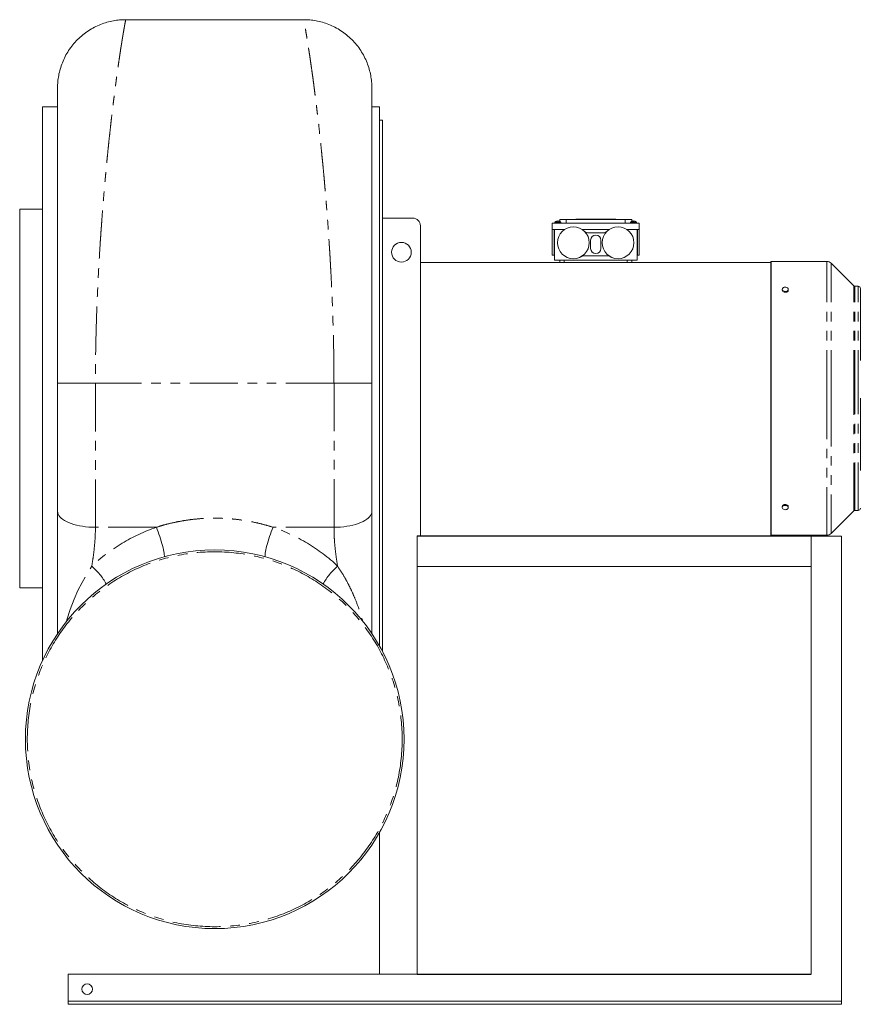
# Model space of a CAD drawing. Units: millimetres. Extents: x 771 to 3468, y 1168 to 2468.
# Drawn here: x 771 to 1881, y 1168 to 2468 of the extents above; entities that cross this region are included whole.
import ezdxf

# ---------------------------------------------------------------- set-up
doc = ezdxf.new("R2010")
doc.units = ezdxf.units.MM
doc.header["$LTSCALE"] = 10
doc.linetypes.add('PHANTOM', pattern=[12.7, 6.35, -1.27, 1.27, -1.27, 1.27, -1.27])

# ---------------------------------------------------------------- blocks, each defined once
blk = doc.blocks.new('PR-K 632 front')
at = {"color": 7, "linetype": 'Continuous', "lineweight": 15}
for p, q in [((1146.5, 2468.4), (911.5, 2468.4)), ((821.5, 2353.4), (801.5, 2353.4)), ((801.5, 1622.1), (801.5, 2353.4)), ((821.5, 1657.9), (821.5, 2353.4)), ((1246.5, 2353.4), (1236.5, 2353.4)), ((1246.5, 2353.4), (1246.5, 1641.7)), ((1250.5, 2335.9), (1246.5, 2335.9)), ((1250.5, 1634.3), (1250.5, 2335.9)), ((801.5, 2218.4), (771.5, 2218.4)), ((771.5, 2218.4), (771.5, 1718.4)), ((1250.5, 2206.4), (1290.5, 2206.4)), ((1474.6, 2199.6), (1589.6, 2199.6)), ((1474.6, 2191.6), (1474.6, 2199.6)), ((1478.1, 2199.6), (1478.1, 2201.3)), ((1486.1, 2201.3), (1478.1, 2201.3)), ((1481.7, 2202.3), (1481.7, 2202.6)), ((1482.6, 2202.6), (1482.6, 2202.3)), ((1484.6, 2204.6), (1484.6, 2202.2)), ((1493.2, 2204.6), (1484.6, 2204.6)), ((1486.1, 2201.3), (1486.1, 2199.6)), ((1493.2, 2204.6), (1571, 2204.6)), ((1493.2, 2199.6), (1493.2, 2204.6)), ((1558.7, 2205.2), (1505.6, 2205.2)), ((1505.6, 2205.2), (1505.6, 2204.6)), ((1558.7, 2205.2), (1558.7, 2204.6)), ((1571, 2199.6), (1571, 2204.6)), ((1571, 2204.6), (1579.6, 2204.6)), ((1578.1, 2201.3), (1578.1, 2199.6)), ((1578.1, 2201.3), (1586.1, 2201.3)), ((1579.6, 2204.6), (1579.6, 2202.2)), ((1581.7, 2202.6), (1581.7, 2202.3)), ((1582.6, 2202.3), (1582.6, 2202.6)), ((1586.1, 2199.6), (1586.1, 2201.3)), ((1589.6, 2191.6), (1589.6, 2199.6)), ((1300.5, 2196.4), (1300.5, 1787)), ((1491.2, 2191.6), (1474.6, 2191.6)), ((1474.6, 2157.7), (1474.6, 2191.6)), ((1477.1, 2157.7), (1477.1, 2191.6)), ((1477.6, 2150.9), (1477.6, 2191.6)), ((1514, 2191.6), (1550.2, 2191.6)), ((1540.8, 2186.8), (1523.5, 2186.8)), ((1573, 2191.6), (1589.6, 2191.6)), ((1586.6, 2150.9), (1586.6, 2191.6)), ((1587.1, 2157.7), (1587.1, 2191.6)), ((1589.6, 2157.7), (1589.6, 2191.6)), ((1525.4, 2177.3), (1525.4, 2166.3)), ((1525.4, 2166.3), (1525.4, 2177.3)), ((1538.9, 2166.3), (1538.9, 2177.3)), ((1477.6, 2163.2), (1477.1, 2163.2)), ((1586.6, 2163.2), (1587.1, 2163.2)), ((1763.5, 2147.9), (1300.5, 2147.9)), ((1477.1, 2157.7), (1474.6, 2157.7)), ((1477.1, 2157.7), (1477.6, 2157.7)), ((1477.6, 2150.9), (1586.6, 2150.9)), ((1484.6, 2147.9), (1484.6, 2150.9)), ((1484.6, 2147.9), (1490.6, 2147.9)), ((1573.6, 2147.9), (1490.6, 2147.9)), ((1517.7, 2156.8), (1546.6, 2156.8)), ((1579.6, 2147.9), (1573.6, 2147.9)), ((1579.6, 2147.9), (1579.6, 2150.9)), ((1587.1, 2157.7), (1586.6, 2157.7)), ((1587.1, 2157.7), (1589.6, 2157.7)), ((1837.4, 2149.2), (1763.5, 2149.2)), ((1872.9, 2117), (1843, 2146.8)), ((1778.4, 2112.5), (1778.4, 2111.3)), ((1786.4, 2111.3), (1786.4, 2112.5)), ((1878.5, 2116.4), (1874.3, 2116.4)), ((1881.5, 2018.5), (1881.5, 2113.4)), ((1236.5, 2092.5), (1236.5, 1753.6)), ((1881.5, 1873.4), (1881.5, 1968.5)), ((1778.4, 1825.6), (1778.4, 1824.3)), ((1786.4, 1824.3), (1786.4, 1825.6)), ((1874.3, 1820.4), (1878.5, 1820.4)), ((1843, 1790), (1872.9, 1819.8)), ((1296.5, 1787), (1763.5, 1787)), ((1296.5, 1787), (1296.5, 1208.4)), ((1856.5, 1786.4), (1296.5, 1786.4)), ((1763.5, 1787.7), (1837.4, 1787.7)), ((1816.5, 1208.4), (1816.5, 1786.4)), ((1856.5, 1208.4), (1856.5, 1786.4)), ((1816.5, 1746.4), (1296.5, 1746.4)), ((771.5, 1718.4), (801.5, 1718.4)), ((801.5, 1632.4), (801.3, 1632.4)), ((801.5, 1626), (801.3, 1626)), ((801.5, 1624.3), (801.3, 1624.3)), ((801.5, 1623.7), (801.3, 1623.7)), ((801.5, 1622.3), (801.3, 1622.3)), ((801.3, 1615.7), (801.5, 1615.7)), ((1246.5, 1208.4), (1246.5, 1395.2)), ((835.5, 1208.4), (1555.5, 1208.4)), ((835.5, 1172.4), (835.5, 1208.4)), ((1856.5, 1172.4), (1856.5, 1208.4)), ((835.5, 1168.4), (835.5, 1172.4)), ((835.5, 1172.4), (1856.5, 1172.4)), ((1856.5, 1168.4), (1856.5, 1172.4)), ((835.5, 1168.4), (1856.5, 1168.4))]:
    blk.add_line(p, q, dxfattribs=at)
at = {"color": 8, "linetype": 'PHANTOM', "lineweight": 0}
for p, q in [((1490.6, 2147.9), (1490.6, 2150.9)), ((1573.6, 2147.9), (1573.6, 2150.9)), ((1837.4, 1968.5), (1837.4, 2149.2)), ((1843, 1968.5), (1843, 2146.8)), ((1872.9, 1968.5), (1872.9, 2117)), ((1874.3, 1968.5), (1874.3, 2116.4)), ((1878.5, 1968.5), (1878.5, 2116.4)), ((1186.5, 1988.4), (871.5, 1988.4)), ((871.5, 1988.4), (871.5, 1798.2)), ((1186.5, 1798.2), (1186.5, 1988.4)), ((1837.4, 1787.7), (1837.4, 1968.5)), ((1843, 1968.5), (1843, 1790)), ((1872.9, 1819.8), (1872.9, 1968.5)), ((1874.3, 1820.4), (1874.3, 1968.5)), ((1878.5, 1820.4), (1878.5, 1968.5)), ((951.9, 1798.2), (871.5, 1798.2)), ((1186.5, 1798.2), (1106, 1798.2))]:
    blk.add_line(p, q, dxfattribs=at)
for p, q in [((1763.5, 2149.2), (1763.5, 1787)), ((1296.5, 1208.4), (1816.5, 1208.4))]:
    blk.add_line(p, q)
at = {"color": 7, "linetype": 'Continuous', "lineweight": 15, "flags": 128}
for points in [[(1778.6, 2111.7), (1779.1, 2110.9), (1779.9, 2110.3), (1780.9, 2109.9), (1782.1, 2109.7), (1783.3, 2109.7), (1784.4, 2110), (1785.3, 2110.6), (1786, 2111.3), (1786.4, 2112.1), (1786.4, 2112.9), (1786, 2113.7), (1785.4, 2114.4), (1784.4, 2114.9), (1783.3, 2115.3), (1782.1, 2115.3), (1781, 2115.1), (1779.9, 2114.7), (1779.1, 2114.1), (1778.6, 2113.4), (1778.4, 2112.5), (1778.6, 2111.7)], [(1778.4, 2111.3), (1778.6, 2110.5), (1779.1, 2109.7), (1779.9, 2109.1), (1780.9, 2108.7), (1782.1, 2108.5), (1783.3, 2108.5), (1784.4, 2108.8), (1785.3, 2109.3), (1786, 2110), (1786.4, 2110.8), (1786.4, 2111.3)], [(1786.4, 1825.6), (1786.4, 1826), (1786, 1826.8), (1785.4, 1827.5), (1784.4, 1828), (1783.3, 1828.3), (1782.1, 1828.4), (1781, 1828.2), (1779.9, 1827.8), (1779.1, 1827.2), (1778.6, 1826.4), (1778.4, 1825.6), (1778.4, 1825.6)], [(1778.6, 1823.5), (1779.1, 1822.8), (1779.9, 1822.1), (1780.9, 1821.7), (1782.1, 1821.5), (1783.3, 1821.6), (1784.4, 1821.9), (1785.3, 1822.4), (1786, 1823.1), (1786.4, 1823.9), (1786.4, 1824.7), (1786, 1825.6), (1785.4, 1826.3), (1784.4, 1826.8), (1783.3, 1827.1), (1782.1, 1827.2), (1781, 1827), (1779.9, 1826.6), (1779.1, 1826), (1778.6, 1825.2), (1778.4, 1824.4), (1778.6, 1823.5)]]:
    blk.add_lwpolyline(points, dxfattribs=at)
at = {"color": 8, "linetype": 'PHANTOM', "lineweight": 0, "flags": 128}
for points in [[(871.5, 1798.2), (867.1, 1798.3), (862.8, 1798.6), (858.5, 1799), (854.4, 1799.5), (850.3, 1800.2), (846.5, 1801.1), (842.8, 1802.1), (839.3, 1803.2), (836.1, 1804.4), (833.2, 1805.8), (830.5, 1807.3), (828.2, 1808.8), (826.1, 1810.4), (824.5, 1812.1), (823.2, 1813.9), (822.2, 1815.7), (821.6, 1817.5), (821.5, 1819.4)], [(1236.5, 1819.4), (1236.3, 1817.5), (1235.7, 1815.7), (1234.7, 1813.9), (1233.4, 1812.1), (1231.8, 1810.4), (1229.8, 1808.8), (1227.4, 1807.3), (1224.8, 1805.8), (1221.8, 1804.4), (1218.6, 1803.2), (1215.1, 1802.1), (1211.5, 1801.1), (1207.6, 1800.2), (1203.6, 1799.5), (1199.4, 1799), (1195.1, 1798.6), (1190.8, 1798.3), (1186.5, 1798.2)], [(962.5, 1759.4), (962.5, 1760.5), (962.4, 1762.1), (962.2, 1764.1), (961.8, 1766.2), (961.3, 1768.6), (960.8, 1771.2), (960.1, 1774), (959.3, 1776.9), (958.4, 1780), (957.4, 1783.1), (956.4, 1786.2), (955.3, 1789.3), (954.2, 1792.4), (953, 1795.4), (951.9, 1798.2)], [(1095.4, 1759.4), (1095.4, 1760.5), (1095.5, 1762.1), (1095.7, 1764.1), (1096.1, 1766.2), (1096.6, 1768.6), (1097.1, 1771.2), (1097.8, 1774), (1098.6, 1776.9), (1099.5, 1780), (1100.5, 1783.1), (1101.5, 1786.2), (1102.6, 1789.3), (1103.7, 1792.4), (1104.9, 1795.4), (1106, 1798.2)], [(833.4, 1674.1), (833.9, 1676.1), (838.3, 1689.9), (843.5, 1703.5), (848.3, 1714.6), (853.8, 1725.5), (859.9, 1736.3), (866.7, 1747), (866.7, 1747), (866.7, 1747)]]:
    blk.add_lwpolyline(points, dxfattribs=at)
at = {"color": 7, "linetype": 'Continuous', "lineweight": 15}
for centre, radius in [((1502.6, 2173.9), 21), ((1561.6, 2173.9), 21), ((1275.5, 2161.4), 13), ((1029, 1518.4), 250), ((860.5, 1188.4), 7)]:
    blk.add_circle(centre, radius, dxfattribs=at)
at = {"color": 8, "linetype": 'PHANTOM', "lineweight": 0}
blk.add_circle((1029, 1518.4), 247.5, dxfattribs=at)
at = {"color": 7, "linetype": 'Continuous', "lineweight": 15}
for centre, radius, start, end in [((1290.5, 2196.4), 10, 0, 90), ((1482.1, 2196.2), 6.5, 108.0602, 127.9799), ((1482.1, 2196.2), 6.49, 93.8904, 108.0324), ((1482.5, 2203.7), 2.7, 209.8046, 210.1289), ((1482.1, 2195), 7.31, 86.5477, 93.4523), ((1482.1, 2196.2), 6.49, 71.9676, 86.1096), ((1486.1, 2201.2), 2.31, 149.892, 150.2714), ((1482.1, 2196.2), 6.5, 52.0201, 71.9398), ((1582.1, 2196.2), 6.5, 108.0602, 127.9799), ((1582.1, 2196.2), 6.49, 93.8904, 108.0324), ((1578.1, 2201.2), 2.31, 29.7286, 30.108), ((1582.1, 2195), 7.31, 86.5477, 93.4523), ((1582.1, 2196.2), 6.49, 71.9676, 86.1096), ((1581.8, 2203.7), 2.7, 329.8711, 330.1954), ((1582.1, 2196.2), 6.5, 52.0201, 71.9398), ((1523.5, 2196.8), 10, 227.6507, 270), ((1532.1, 2177.3), 6.75, 0, 180), ((1540.8, 2196.8), 10, 270, 312.3493), ((1532.1, 2166.3), 6.75, 180, 0), ((1517.7, 2146.8), 10, 90, 119.0907), ((1546.6, 2146.8), 10, 60.9093, 90), ((1837.4, 2141.2), 8, 45, 90), ((1874.3, 2118.4), 2, 225, 270), ((1878.5, 2113.4), 3, 0, 90), ((1874.3, 1818.4), 2, 90, 135), ((1878.5, 1823.4), 3, 270, 0), ((1837.4, 1795.7), 8, 270, 315)]:
    blk.add_arc(centre, radius, start, end, dxfattribs=at)
at = {"color": 8, "linetype": 'PHANTOM', "lineweight": 0}
for centre, radius, start, end in [((1029, 1573.6), 237.5, 108.9387, 133.1038), ((1029, 1573.6), 237.5, 46.8962, 71.0613), ((811.8, 1683.1), 84.2, 28.5952, 49.3916), ((1246.1, 1683.1), 84.2, 130.6085, 151.4047)]:
    blk.add_arc(centre, radius, start, end, dxfattribs=at)
at = {"color": 7, "linetype": 'Continuous', "lineweight": 15}
for points, knots in [([(911.5, 2468.4), (908.8, 2468.4), (903.3, 2468.2), (895, 2467), (886.6, 2465.1), (878.2, 2462.2), (870, 2458.5), (862.1, 2453.9), (854.6, 2448.4), (847.7, 2442.2), (841.5, 2435.3), (836, 2427.8), (831.4, 2419.9), (827.7, 2411.7), (824.8, 2403.3), (822.8, 2394.9), (821.7, 2386.6), (821.5, 2381.1), (821.5, 2378.4)], [0, 0, 0, 0, 0.057284, 0.116497, 0.177468, 0.239987, 0.303803, 0.368625, 0.434138, 0.5, 0.565863, 0.631375, 0.696197, 0.760013, 0.822531, 0.883503, 0.942716, 1, 1, 1, 1]), ([(1236.5, 2378.4), (1236.4, 2381.1), (1236.2, 2386.6), (1235.1, 2394.9), (1233.1, 2403.3), (1230.2, 2411.7), (1226.5, 2419.9), (1221.9, 2427.8), (1216.4, 2435.3), (1210.2, 2442.2), (1203.3, 2448.4), (1195.8, 2453.9), (1187.9, 2458.5), (1179.7, 2462.2), (1171.3, 2465.1), (1162.9, 2467), (1154.6, 2468.2), (1149.2, 2468.4), (1146.5, 2468.4)], [0, 0, 0, 0, 0.057284, 0.116497, 0.177469, 0.239987, 0.303803, 0.368625, 0.434137, 0.5, 0.565863, 0.631375, 0.696197, 0.760013, 0.822532, 0.883503, 0.942716, 1, 1, 1, 1]), ([(821.5, 1988.4), (821.5, 1994), (821.5, 2005.2), (821.5, 2021.9), (821.5, 2038.6), (821.5, 2055.4), (821.5, 2071.9), (821.5, 2088.2), (821.5, 2104.2), (821.5, 2119.9), (821.5, 2135.4), (821.5, 2150.5), (821.5, 2165.2), (821.5, 2179.5), (821.5, 2193.4), (821.5, 2207.1), (821.5, 2220.2), (821.5, 2232.8), (821.5, 2244.9), (821.5, 2256.6), (821.5, 2267.7), (821.5, 2279.2), (821.5, 2290.8), (821.5, 2302.4), (821.5, 2313.2), (821.5, 2323.2), (821.5, 2332.3), (821.5, 2340.6), (821.5, 2348), (821.5, 2355.3), (821.5, 2362), (821.5, 2368), (821.5, 2372.7), (821.5, 2376), (821.5, 2378), (821.5, 2378.3), (821.5, 2378.4)], [0, 0, 0, 0, 0.0259473, 0.0519272, 0.0779985, 0.1042197, 0.1306479, 0.1566456, 0.1825752, 0.2084892, 0.2344406, 0.2604819, 0.2859808, 0.3115111, 0.3371208, 0.3628572, 0.388767, 0.4140602, 0.4393057, 0.4645455, 0.489822, 0.5151769, 0.5460006, 0.5769017, 0.6079525, 0.6392242, 0.6696002, 0.7000064, 0.730505, 0.7611575, 0.8003516, 0.8396358, 0.879128, 0.9189445, 0.9591986, 1, 1, 1, 1]), ([(1236.5, 2378.4), (1236.5, 2378.3), (1236.5, 2378.2), (1236.5, 2376.7), (1236.5, 2374.4), (1236.5, 2371.5), (1236.5, 2368.4), (1236.5, 2365.5), (1236.5, 2362.2), (1236.5, 2358.6), (1236.5, 2353.9), (1236.5, 2348), (1236.5, 2340.6), (1236.5, 2332.3), (1236.5, 2323.2), (1236.5, 2313.2), (1236.5, 2302.4), (1236.5, 2290.8), (1236.5, 2279.2), (1236.5, 2267.7), (1236.5, 2256.6), (1236.5, 2244.9), (1236.5, 2232.8), (1236.5, 2220.2), (1236.5, 2207.1), (1236.5, 2193.4), (1236.5, 2179.5), (1236.5, 2165.2), (1236.5, 2149.3), (1236.5, 2131.7), (1236.5, 2112.4), (1236.5, 2099.2), (1236.5, 2092.5)], [0, 0, 0, 0, 0.041027, 0.081579, 0.121732, 0.161566, 0.186478, 0.211318, 0.236104, 0.260858, 0.285601, 0.322247, 0.358713, 0.395071, 0.431397, 0.468784, 0.505909, 0.54286, 0.579721, 0.610033, 0.640254, 0.670433, 0.700622, 0.73087, 0.761845, 0.792616, 0.823238, 0.853767, 0.884261, 0.922939, 0.961478, 1, 1, 1, 1]), ([(821.5, 1657.8), (821.5, 1657.8), (821.5, 1664.3), (821.5, 1677.4), (821.5, 1696.8), (821.5, 1715.8), (821.5, 1734.1), (821.5, 1751.7), (821.5, 1769.1), (821.5, 1786.2), (821.5, 1803.1), (821.5, 1813.9), (821.5, 1819.4)], [0, 0, 0, 0, 0.001102, 0.119541, 0.238175, 0.356749, 0.465175, 0.573178, 0.680647, 0.787545, 0.893934, 1, 1, 1, 1]), ([(1236.5, 1753.6), (1236.5, 1745.6), (1236.5, 1729.6), (1236.5, 1705.3), (1236.5, 1681.3), (1236.5, 1665.5), (1236.5, 1657.8)], [0, 0, 0, 0, 0.25205, 0.505321, 0.759048, 1, 1, 1, 1])]:
    blk.add_open_spline(points, degree=3, knots=knots, dxfattribs=at)
at = {"color": 8, "linetype": 'PHANTOM', "lineweight": 0}
for points, knots in [([(911.5, 2468.4), (911.4, 2468.3), (911.4, 2468.2), (911.2, 2467), (910.8, 2465), (910.2, 2462), (909.6, 2458.4), (908.9, 2454.5), (908.2, 2450.4), (907.6, 2446.8), (907.1, 2444.1), (906.9, 2442.5), (906.6, 2440.9), (906.4, 2439.2), (906.1, 2437.4), (905.8, 2435.7), (905.5, 2433.8), (904.9, 2430.3), (904.1, 2424.7), (902.9, 2416.5), (901.8, 2409.3), (901, 2403.8), (900.5, 2400.2), (900, 2396.5), (899.5, 2392.7), (899, 2389.1), (898.6, 2385.9), (898.1, 2382.2), (897.5, 2377.5), (896.7, 2371.3), (895.8, 2364.4), (894.8, 2356.6), (893.8, 2347.9), (892.6, 2338.3), (891.5, 2327.9), (890.3, 2317.2), (889.1, 2306.6), (888.1, 2296.5), (887.1, 2287), (886.3, 2278.9), (885.7, 2272.3), (885.2, 2267.1), (884.8, 2262.2), (884.3, 2257.1), (883.8, 2251.3), (883, 2242.4), (882, 2230.8), (880.9, 2216.9), (880.1, 2206.3), (879.6, 2199.1), (879.3, 2195.2), (879, 2191.2), (878.7, 2187.4), (878.5, 2183.5), (878.2, 2179.7), (877.9, 2175.9), (877.3, 2166.2), (876.4, 2150.7), (875.2, 2129.2), (874.2, 2107.9), (873.3, 2086.8), (872.6, 2066.2), (872.1, 2046), (871.7, 2026.4), (871.5, 2007.3), (871.5, 1994.6), (871.5, 1988.4)], [0, 0, 0, 0, 0.025196, 0.051088, 0.077679, 0.104971, 0.132963, 0.153938, 0.175291, 0.197023, 0.203499, 0.210008, 0.216549, 0.223124, 0.229732, 0.236372, 0.243045, 0.249752, 0.273586, 0.298644, 0.324926, 0.334052, 0.343317, 0.35272, 0.362263, 0.371945, 0.379069, 0.385437, 0.397838, 0.411562, 0.426607, 0.442973, 0.460661, 0.479671, 0.500002, 0.520289, 0.539261, 0.556917, 0.573257, 0.588283, 0.597408, 0.60597, 0.613967, 0.621401, 0.63042, 0.64166, 0.663575, 0.684735, 0.70514, 0.711009, 0.716812, 0.72255, 0.728222, 0.733828, 0.739369, 0.744845, 0.750255, 0.781014, 0.811067, 0.840416, 0.869061, 0.897003, 0.923764, 0.949849, 0.975261, 1, 1, 1, 1]), ([(1186.5, 1988.4), (1186.4, 1994.8), (1186.4, 2007.6), (1186.2, 2027.1), (1185.8, 2047.1), (1185.2, 2067.5), (1184.6, 2086.4), (1183.9, 2103.6), (1183.2, 2119.2), (1182.6, 2131.1), (1182.1, 2139.4), (1181.9, 2144.1), (1181.6, 2148.8), (1181.4, 2153.4), (1181.1, 2158.1), (1180.8, 2162.8), (1180.5, 2167.4), (1179.9, 2176.1), (1179.1, 2188.9), (1177.9, 2205.9), (1176.8, 2219.3), (1176, 2229.1), (1175.5, 2235.1), (1175, 2241.1), (1174.5, 2247.2), (1174, 2252.8), (1173.6, 2257.6), (1173.1, 2263), (1172.5, 2269.6), (1171.7, 2277.9), (1170.8, 2286.9), (1169.8, 2296.4), (1168.8, 2306.5), (1167.6, 2317.1), (1166.5, 2327.9), (1165.3, 2338.3), (1164.1, 2347.9), (1163.1, 2356.6), (1162.1, 2364.3), (1161.3, 2370.6), (1160.7, 2375.5), (1160.2, 2379.2), (1159.8, 2382.7), (1159.3, 2386.2), (1158.8, 2390), (1158, 2395.8), (1157, 2402.8), (1155.9, 2410.7), (1155.1, 2416.2), (1154.6, 2419.7), (1154.3, 2421.6), (1154, 2423.5), (1153.7, 2425.3), (1153.5, 2427), (1153.2, 2428.7), (1152.9, 2430.3), (1152.3, 2434.4), (1151.4, 2440.3), (1150.2, 2447.5), (1149.2, 2453.5), (1148.3, 2458.4), (1147.6, 2462.2), (1147.1, 2465.1), (1146.7, 2467), (1146.5, 2468.2), (1146.5, 2468.4), (1146.5, 2468.4)], [0, 0, 0, 0, 0.025194, 0.051086, 0.077677, 0.104967, 0.13296, 0.153935, 0.175289, 0.197021, 0.203497, 0.210006, 0.216548, 0.223123, 0.229731, 0.236371, 0.243045, 0.249752, 0.273586, 0.298644, 0.324926, 0.334052, 0.343317, 0.35272, 0.362263, 0.371945, 0.379069, 0.385437, 0.397839, 0.411562, 0.426607, 0.442973, 0.460661, 0.479671, 0.500002, 0.520289, 0.539261, 0.556917, 0.573257, 0.588283, 0.597408, 0.60597, 0.613967, 0.621401, 0.63042, 0.641661, 0.663575, 0.684735, 0.705141, 0.711009, 0.716812, 0.72255, 0.728222, 0.733828, 0.73937, 0.744845, 0.750255, 0.781013, 0.811065, 0.840413, 0.869058, 0.897, 0.923761, 0.949847, 0.97526, 1, 1, 1, 1]), ([(871.5, 1988.4), (869.3, 1988.4), (864.9, 1988.4), (858.5, 1988.4), (852.3, 1988.4), (846.4, 1988.4), (840.9, 1988.4), (836, 1988.4), (831.7, 1988.4), (828, 1988.4), (825.1, 1988.4), (823, 1988.4), (821.7, 1988.4), (821.5, 1988.4), (821.5, 1988.4)], [0, 0, 0, 0, 0.083333, 0.166667, 0.25, 0.333333, 0.416667, 0.5, 0.583333, 0.666667, 0.75, 0.833333, 0.916667, 1, 1, 1, 1]), ([(1236.5, 1988.4), (1236.4, 1988.4), (1236.2, 1988.4), (1234.9, 1988.4), (1232.8, 1988.4), (1229.9, 1988.4), (1226.2, 1988.4), (1221.9, 1988.4), (1217, 1988.4), (1211.5, 1988.4), (1205.6, 1988.4), (1199.4, 1988.4), (1193, 1988.4), (1188.6, 1988.4), (1186.5, 1988.4)], [0, 0, 0, 0, 0.083333, 0.166667, 0.25, 0.333333, 0.416667, 0.5, 0.583333, 0.666667, 0.75, 0.833333, 0.916667, 1, 1, 1, 1]), ([(951.9, 1798.2), (955.2, 1799.3), (962.3, 1801.5), (973.5, 1804.2), (985.3, 1806.6), (997.3, 1808.4), (1009.5, 1809.7), (1021.9, 1810.3), (1034.2, 1810.3), (1046.3, 1809.8), (1058.3, 1808.7), (1070.3, 1807), (1082.3, 1804.7), (1094.3, 1801.8), (1102.1, 1799.4), (1106, 1798.2)], [0, 0, 0, 0, 0.067232, 0.143992, 0.220805, 0.297566, 0.3763, 0.455089, 0.533823, 0.610517, 0.687263, 0.763957, 0.84262, 0.921339, 1, 1, 1, 1]), ([(871.5, 1798.2), (871.4, 1793.5), (871.2, 1783.9), (870, 1770.6), (868.5, 1758.3), (867.3, 1750.8), (866.7, 1747)], [0, 0, 0, 0, 0.278842, 0.558375, 0.778787, 1, 1, 1, 1]), ([(1191.2, 1747), (1190.5, 1751.8), (1188.9, 1761.3), (1187.5, 1774.7), (1186.6, 1787), (1186.5, 1794.5), (1186.5, 1798.2)], [0, 0, 0, 0, 0.281394, 0.561529, 0.780941, 1, 1, 1, 1]), ([(1191.2, 1747), (1191.2, 1747), (1193.5, 1743), (1198.2, 1736.6), (1204.2, 1725.5), (1209.7, 1714.7), (1215.2, 1701.9), (1220.3, 1688.6), (1223.1, 1678.7), (1224.4, 1674.3)], [0, 0, 0, 0, 0.000001, 0.152491, 0.305254, 0.458168, 0.610867, 0.828512, 1, 1, 1, 1])]:
    blk.add_open_spline(points, degree=3, knots=knots, dxfattribs=at)

msp = doc.modelspace()

# ---------------------------------------------------------------- block references
msp.add_blockref('PR-K 632 front', (0, 0))

doc.saveas('drawing.dxf')
